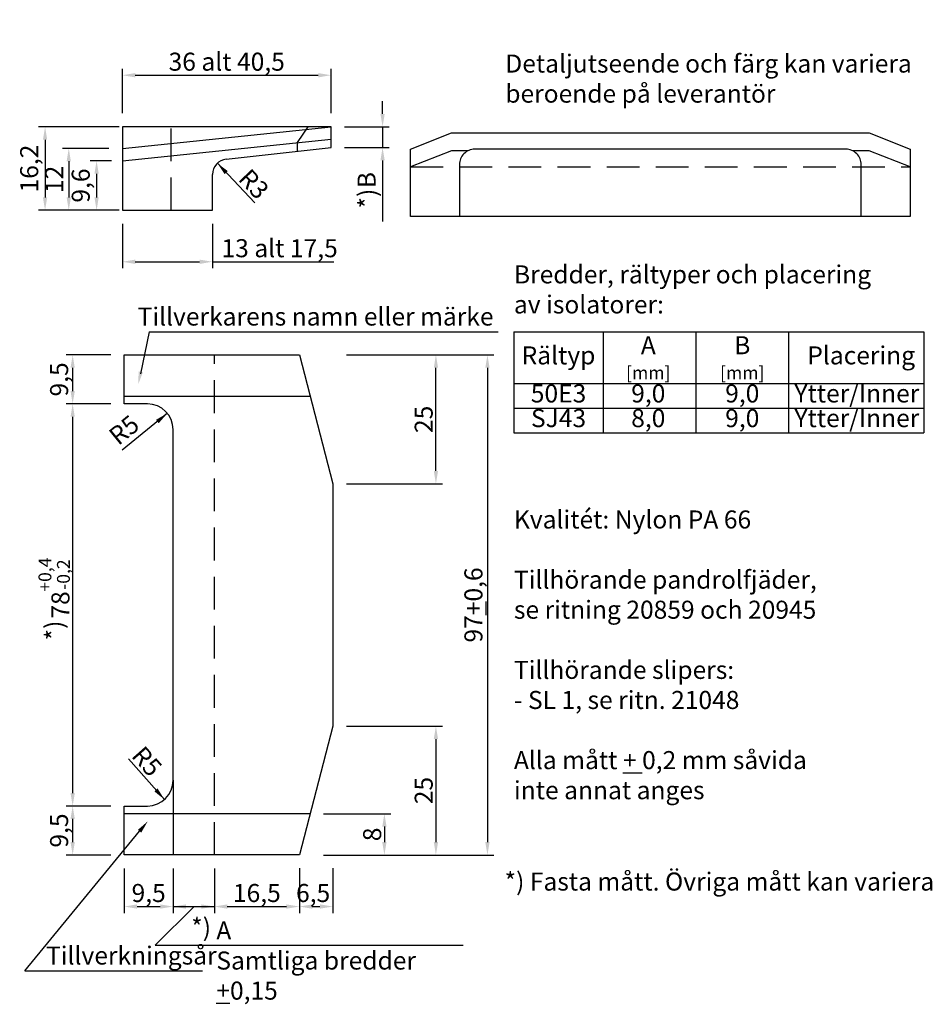
# Model space of a CAD drawing. Units: millimetres. Extents: x 122 to 299, y 60 to 251.
import ezdxf

# ---------------------------------------------------------------- set-up
doc = ezdxf.new("R2010")
doc.units = ezdxf.units.MM
doc.header["$MEASUREMENT"] = 0
doc.linetypes.add('DASHED2', pattern=[9.525, 6.35, -3.175])
for name, color, linetype in [('m-000a', 1, 'Continuous'), ('m-002', 1, 'Continuous'), ('m-381', 3, 'Continuous')]:
    doc.layers.add(name, color=color, linetype=linetype)
doc.styles.get("Standard").update_dxf_attribs({"font": 'isocp.shx'})
doc.dimstyles.new('ISO-25', dxfattribs={"dimtxt": 2.5, "dimasz": 2.5, "dimexe": 1.25, "dimexo": 0.625, "dimtad": 1, "dimtxsty": 'Standard', "dimcen": 2.5, "dimadec": 0, "dimazin": 0, "dimtfac": 1, "dimtmove": 0, "dimatfit": 3, "dimfxl": 1, "dimarcsym": 0})

# ---------------------------------------------------------------- blocks, each defined once
blk = doc.blocks.new('*D0')
at = {"layer": 'Defpoints', "color": 0}
for p in [(147.02, 103.09), (150.34, 99.35)]:
    blk.add_point(p, dxfattribs=at)
at = {"layer": 'm-002', "color": 0, "lineweight": -2}
blk.add_line((150.34, 99.35), (143.36, 107.24), dxfattribs=at)
at = {"layer": 'm-002', "color": 0}
blk.add_solid([(148.37, 100.94), (148.99, 101.5), (150.34, 99.35)], dxfattribs=at)
at = {"layer": 'm-002', "color": 0, "insert": (146.95, 106.76), "char_height": 3.5, "attachment_point": 5, "rotation": 311.5153}
blk.add_mtext('{\\Fisocp.shx;R5}', dxfattribs=at)
blk = doc.blocks.new('*D1')
at = {"layer": 'Defpoints', "color": 0}
for p in [(160.61, 222.77), (162.67, 220.59)]:
    blk.add_point(p, dxfattribs=at)
at = {"layer": 'm-002', "color": 0, "lineweight": -2}
blk.add_line((160.61, 222.77), (167.85, 215.12), dxfattribs=at)
at = {"layer": 'm-002', "color": 0}
blk.add_solid([(162.63, 221.24), (162.02, 220.66), (160.61, 222.77)], dxfattribs=at)
at = {"layer": 'm-002', "color": 0, "insert": (167.69, 218.74), "char_height": 3.5, "attachment_point": 5, "rotation": 313.4217}
blk.add_mtext('{\\Fisocp.shx;R3}', dxfattribs=at)
blk = doc.blocks.new('*D3')
at = {"layer": 'Defpoints', "color": 0}
for p in [(180.6, 96.59), (180.6, 88.59), (193.02, 88.59)]:
    blk.add_point(p, dxfattribs=at)
at = {"layer": 'm-002', "color": 0, "lineweight": -2}
for p, q in [((181.23, 96.59), (194.27, 96.59)), ((193.02, 94.09), (193.02, 91.09)), ((181.23, 88.59), (194.27, 88.59))]:
    blk.add_line(p, q, dxfattribs=at)
at = {"layer": 'm-002', "color": 0}
for points in [[(193.44, 94.09), (192.61, 94.09), (193.02, 96.59)], [(192.61, 91.09), (193.44, 91.09), (193.02, 88.59)]]:
    blk.add_solid(points, dxfattribs=at)
at = {"layer": 'm-002', "color": 0, "insert": (190.65, 92.59), "char_height": 3.5, "attachment_point": 5, "rotation": 90}
blk.add_mtext('{\\Fisocp.shx;8}', dxfattribs=at)
blk = doc.blocks.new('*D4')
at = {"layer": 'Defpoints', "color": 0}
for p in [(185.02, 113.59), (185.02, 88.59), (203.02, 88.59)]:
    blk.add_point(p, dxfattribs=at)
at = {"layer": 'm-002', "color": 0, "lineweight": -2}
for p, q in [((185.65, 113.59), (204.27, 113.59)), ((203.02, 111.09), (203.02, 91.09)), ((185.65, 88.59), (204.27, 88.59))]:
    blk.add_line(p, q, dxfattribs=at)
at = {"layer": 'm-002', "color": 0}
for points in [[(203.44, 111.09), (202.61, 111.09), (203.02, 113.59)], [(202.61, 91.09), (203.44, 91.09), (203.02, 88.59)]]:
    blk.add_solid(points, dxfattribs=at)
at = {"layer": 'm-002', "color": 0, "insert": (200.65, 101.09), "char_height": 3.5, "attachment_point": 5, "rotation": 90}
blk.add_mtext('{\\Fisocp.shx;25}', dxfattribs=at)
blk = doc.blocks.new('*D5')
at = {"layer": 'Defpoints', "color": 0}
for p in [(185.65, 185.59), (185.02, 88.59), (213.02, 88.59)]:
    blk.add_point(p, dxfattribs=at)
at = {"layer": 'm-002', "color": 0, "lineweight": -2}
for p, q in [((186.27, 185.59), (214.27, 185.59)), ((213.02, 183.09), (213.02, 91.09)), ((185.65, 88.59), (214.27, 88.59))]:
    blk.add_line(p, q, dxfattribs=at)
at = {"layer": 'm-002', "color": 0}
for points in [[(213.44, 183.09), (212.61, 183.09), (213.02, 185.59)], [(212.61, 91.09), (213.44, 91.09), (213.02, 88.59)]]:
    blk.add_solid(points, dxfattribs=at)
at = {"layer": 'm-002', "color": 0, "insert": (210.3, 137.09), "char_height": 3.5, "attachment_point": 5, "rotation": 90}
blk.add_mtext('{\\Fisocp.shx;97\\L+\\l0,6}', dxfattribs=at)
blk = doc.blocks.new('*D6')
at = {"layer": 'Defpoints', "color": 0}
for p in [(185.02, 185.59), (203.02, 185.59), (185.02, 160.59)]:
    blk.add_point(p, dxfattribs=at)
at = {"layer": 'm-002', "color": 0, "lineweight": -2}
for p, q in [((185.65, 185.59), (204.27, 185.59)), ((203.02, 163.09), (203.02, 183.09)), ((185.65, 160.59), (204.27, 160.59))]:
    blk.add_line(p, q, dxfattribs=at)
at = {"layer": 'm-002', "color": 0}
for points in [[(203.44, 183.09), (202.61, 183.09), (203.02, 185.59)], [(202.61, 163.09), (203.44, 163.09), (203.02, 160.59)]]:
    blk.add_solid(points, dxfattribs=at)
at = {"layer": 'm-002', "color": 0, "insert": (200.65, 173.09), "char_height": 3.5, "attachment_point": 5, "rotation": 90}
blk.add_mtext('{\\Fisocp.shx;25}', dxfattribs=at)
blk = doc.blocks.new('*D7')
at = {"layer": 'Defpoints', "color": 0}
for p in [(140.52, 185.59), (132.52, 176.09), (140.52, 176.09)]:
    blk.add_point(p, dxfattribs=at)
at = {"layer": 'm-002', "color": 0, "lineweight": -2}
for p, q in [((139.9, 185.59), (131.27, 185.59)), ((132.52, 183.09), (132.52, 178.59)), ((139.9, 176.09), (131.27, 176.09))]:
    blk.add_line(p, q, dxfattribs=at)
at = {"layer": 'm-002', "color": 0}
for points in [[(132.94, 183.09), (132.11, 183.09), (132.52, 185.59)], [(132.11, 178.59), (132.94, 178.59), (132.52, 176.09)]]:
    blk.add_solid(points, dxfattribs=at)
at = {"layer": 'm-002', "color": 0, "insert": (129.89, 180.84), "char_height": 3.5, "attachment_point": 5, "rotation": 90}
blk.add_mtext('{\\Fisocp.shx;9,5}', dxfattribs=at)
blk = doc.blocks.new('*D8')
at = {"layer": 'Defpoints', "color": 0}
for p in [(142.52, 86.59), (152.02, 86.59), (152.02, 78.59)]:
    blk.add_point(p, dxfattribs=at)
at = {"layer": 'm-002', "color": 0, "lineweight": -2}
for p, q in [((142.52, 85.97), (142.52, 77.34)), ((152.02, 85.97), (152.02, 77.34)), ((145.02, 78.59), (149.52, 78.59))]:
    blk.add_line(p, q, dxfattribs=at)
at = {"layer": 'm-002', "color": 0}
for points in [[(145.02, 79.01), (145.02, 78.18), (142.52, 78.59)], [(149.52, 78.18), (149.52, 79.01), (152.02, 78.59)]]:
    blk.add_solid(points, dxfattribs=at)
at = {"layer": 'm-002', "color": 0, "insert": (147.27, 81.22), "char_height": 3.5, "attachment_point": 5}
blk.add_mtext('{\\Fisocp.shx;9,5}', dxfattribs=at)
blk = doc.blocks.new('*D9')
at = {"layer": 'Defpoints', "color": 0}
for p in [(160.02, 86.59), (176.52, 86.59), (176.52, 78.59)]:
    blk.add_point(p, dxfattribs=at)
at = {"layer": 'm-002', "color": 0, "lineweight": -2}
for p, q in [((160.02, 85.97), (160.02, 77.34)), ((176.52, 85.97), (176.52, 77.34)), ((162.52, 78.59), (174.02, 78.59))]:
    blk.add_line(p, q, dxfattribs=at)
at = {"layer": 'm-002', "color": 0}
for points in [[(162.52, 79.01), (162.52, 78.18), (160.02, 78.59)], [(174.02, 78.18), (174.02, 79.01), (176.52, 78.59)]]:
    blk.add_solid(points, dxfattribs=at)
at = {"layer": 'm-002', "color": 0, "insert": (168.27, 81.22), "char_height": 3.5, "attachment_point": 5}
blk.add_mtext('{\\Fisocp.shx;16,5}', dxfattribs=at)
blk = doc.blocks.new('*D10')
at = {"layer": 'Defpoints', "color": 0}
for p in [(140.52, 98.09), (132.52, 88.59), (140.52, 88.59)]:
    blk.add_point(p, dxfattribs=at)
at = {"layer": 'm-002', "color": 0, "lineweight": -2}
for p, q in [((139.9, 98.09), (131.27, 98.09)), ((132.52, 95.59), (132.52, 91.09)), ((139.9, 88.59), (131.27, 88.59))]:
    blk.add_line(p, q, dxfattribs=at)
at = {"layer": 'm-002', "color": 0}
for points in [[(132.94, 95.59), (132.11, 95.59), (132.52, 98.09)], [(132.11, 91.09), (132.94, 91.09), (132.52, 88.59)]]:
    blk.add_solid(points, dxfattribs=at)
at = {"layer": 'm-002', "color": 0, "insert": (129.89, 93.34), "char_height": 3.5, "attachment_point": 5, "rotation": 90}
blk.add_mtext('{\\Fisocp.shx;9,5}', dxfattribs=at)
blk = doc.blocks.new('*D11')
at = {"layer": 'Defpoints', "color": 0}
for p in [(176.52, 86.67), (183.02, 86.67), (183.02, 78.59)]:
    blk.add_point(p, dxfattribs=at)
at = {"layer": 'm-002', "color": 0, "lineweight": -2}
for p, q in [((176.52, 86.05), (176.52, 77.34)), ((183.02, 86.05), (183.02, 77.34)), ((179.02, 78.59), (180.52, 78.59))]:
    blk.add_line(p, q, dxfattribs=at)
at = {"layer": 'm-002', "color": 0}
for points in [[(179.02, 79.01), (179.02, 78.18), (176.52, 78.59)], [(180.52, 78.18), (180.52, 79.01), (183.02, 78.59)]]:
    blk.add_solid(points, dxfattribs=at)
at = {"layer": 'm-002', "color": 0, "insert": (179.19, 81.22), "char_height": 3.5, "attachment_point": 5}
blk.add_mtext('{\\Fisocp.shx;6,5}', dxfattribs=at)
blk = doc.blocks.new('*D17')
at = {"layer": 'Defpoints', "color": 0}
for p in [(142.17, 211.66), (159.67, 211.66), (159.67, 203.66)]:
    blk.add_point(p, dxfattribs=at)
at = {"layer": 'm-002', "color": 0, "lineweight": -2}
for p, q in [((142.17, 211.03), (142.17, 202.41)), ((159.67, 211.03), (159.67, 202.41)), ((144.67, 203.66), (157.17, 203.66)), ((159.67, 203.66), (183.21, 203.66))]:
    blk.add_line(p, q, dxfattribs=at)
at = {"layer": 'm-002', "color": 0}
for points in [[(144.67, 204.07), (144.67, 203.24), (142.17, 203.66)], [(157.17, 203.24), (157.17, 204.07), (159.67, 203.66)]]:
    blk.add_solid(points, dxfattribs=at)
at = {"layer": 'm-002', "color": 0, "insert": (172.69, 206.29), "char_height": 3.5, "attachment_point": 5}
blk.add_mtext('{\\Fisocp.shx;13 alt 17,5}', dxfattribs=at)
blk = doc.blocks.new('*D18')
at = {"layer": 'Defpoints', "color": 0}
for p in [(182.67, 239.84), (142.17, 231.84), (182.67, 231.84)]:
    blk.add_point(p, dxfattribs=at)
at = {"layer": 'm-002', "color": 0, "lineweight": -2}
for p, q in [((142.17, 232.47), (142.17, 241.09)), ((182.67, 232.47), (182.67, 241.09)), ((144.67, 239.84), (180.17, 239.84))]:
    blk.add_line(p, q, dxfattribs=at)
at = {"layer": 'm-002', "color": 0}
for points in [[(144.67, 240.26), (144.67, 239.42), (142.17, 239.84)], [(180.17, 239.42), (180.17, 240.26), (182.67, 239.84)]]:
    blk.add_solid(points, dxfattribs=at)
at = {"layer": 'm-002', "color": 0, "insert": (162.42, 242.47), "char_height": 3.5, "attachment_point": 5}
blk.add_mtext('{\\Fisocp.shx;36 alt 40,5}', dxfattribs=at)
blk = doc.blocks.new('*D19')
at = {"layer": 'Defpoints', "color": 0}
for p in [(140.52, 176.09), (132.52, 98.09), (140.52, 98.09)]:
    blk.add_point(p, dxfattribs=at)
at = {"layer": 'm-002', "color": 0, "lineweight": -2}
for p, q in [((139.9, 176.09), (131.27, 176.09)), ((132.52, 173.59), (132.52, 100.59)), ((139.9, 98.09), (131.27, 98.09))]:
    blk.add_line(p, q, dxfattribs=at)
at = {"layer": 'm-002', "color": 0}
for points in [[(132.94, 173.59), (132.11, 173.59), (132.52, 176.09)], [(132.11, 100.59), (132.94, 100.59), (132.52, 98.09)]]:
    blk.add_solid(points, dxfattribs=at)
at = {"layer": 'm-002', "color": 0, "insert": (130.15, 137.09), "char_height": 3.5, "attachment_point": 5, "rotation": 90}
blk.add_mtext('{\\Fisocp.shx;78}', dxfattribs=at)
blk = doc.blocks.new('*D20')
at = {"layer": 'Defpoints', "color": 0}
for p in [(150.9, 174.26), (147.02, 171.09)]:
    blk.add_point(p, dxfattribs=at)
at = {"layer": 'm-002', "color": 0, "lineweight": -2}
blk.add_line((150.9, 174.26), (142.16, 167.12), dxfattribs=at)
at = {"layer": 'm-002', "color": 0}
blk.add_solid([(149.22, 172.35), (148.7, 173), (150.9, 174.26)], dxfattribs=at)
at = {"layer": 'm-002', "color": 0, "insert": (142.78, 170.69), "char_height": 3.5, "attachment_point": 5, "rotation": 39.244}
blk.add_mtext('R5', dxfattribs=at)
blk = doc.blocks.new('*D21')
at = {"layer": 'Defpoints', "color": 0}
for p in [(142.17, 229.84), (127.17, 213.64), (142.17, 213.64)]:
    blk.add_point(p, dxfattribs=at)
at = {"layer": 'm-002', "color": 0, "lineweight": -2}
for p, q in [((141.54, 229.84), (125.92, 229.84)), ((127.17, 227.34), (127.17, 216.14)), ((141.54, 213.64), (125.92, 213.64))]:
    blk.add_line(p, q, dxfattribs=at)
at = {"layer": 'm-002', "color": 0}
for points in [[(127.58, 227.34), (126.75, 227.34), (127.17, 229.84)], [(126.75, 216.14), (127.58, 216.14), (127.17, 213.64)]]:
    blk.add_solid(points, dxfattribs=at)
at = {"layer": 'm-002', "color": 0, "insert": (124.54, 221.74), "char_height": 3.5, "attachment_point": 5, "rotation": 90}
blk.add_mtext('16,2', dxfattribs=at)
blk = doc.blocks.new('*D22')
at = {"layer": 'Defpoints', "color": 0}
for p in [(140.17, 225.64), (131.77, 213.64), (140.17, 213.64)]:
    blk.add_point(p, dxfattribs=at)
at = {"layer": 'm-002', "color": 0, "lineweight": -2}
for p, q in [((139.54, 225.64), (130.52, 225.64)), ((131.77, 223.14), (131.77, 216.14)), ((139.54, 213.64), (130.52, 213.64))]:
    blk.add_line(p, q, dxfattribs=at)
at = {"layer": 'm-002', "color": 0}
for points in [[(132.18, 223.14), (131.35, 223.14), (131.77, 225.64)], [(131.35, 216.14), (132.18, 216.14), (131.77, 213.64)]]:
    blk.add_solid(points, dxfattribs=at)
at = {"layer": 'm-002', "color": 0, "insert": (129.39, 219.64), "char_height": 3.5, "attachment_point": 5, "rotation": 90}
blk.add_mtext('12', dxfattribs=at)
blk = doc.blocks.new('*D23')
at = {"layer": 'Defpoints', "color": 0}
for p in [(140.67, 223.24), (137.17, 213.64), (140.67, 213.64)]:
    blk.add_point(p, dxfattribs=at)
at = {"layer": 'm-002', "color": 0, "lineweight": -2}
for p, q in [((140.04, 223.24), (135.92, 223.24)), ((137.17, 220.74), (137.17, 216.14)), ((140.04, 213.64), (135.92, 213.64))]:
    blk.add_line(p, q, dxfattribs=at)
at = {"layer": 'm-002', "color": 0}
for points in [[(137.58, 220.74), (136.75, 220.74), (137.17, 223.24)], [(136.75, 216.14), (137.58, 216.14), (137.17, 213.64)]]:
    blk.add_solid(points, dxfattribs=at)
at = {"layer": 'm-002', "color": 0, "insert": (134.54, 218.44), "char_height": 3.5, "attachment_point": 5, "rotation": 90}
blk.add_mtext('9,6', dxfattribs=at)

msp = doc.modelspace()

# ---------------------------------------------------------------- linework, layer by layer
at = {"layer": 'm-000a'}
for p, q in [((218.16, 190.037), (235.477, 190.037)), ((218.16, 190.037), (218.16, 180.059)), ((235.477, 190.037), (235.477, 180.059)), ((235.477, 190.037), (253.477, 190.037)), ((253.477, 190.037), (253.477, 180.059)), ((253.477, 190.037), (271.477, 190.037)), ((271.477, 190.037), (271.477, 180.059)), ((271.477, 190.037), (297.691, 190.037)), ((297.691, 190.037), (297.691, 170.485)), ((218.16, 180.059), (235.477, 180.059)), ((218.16, 180.059), (218.16, 175.272)), ((235.477, 180.059), (253.477, 180.059)), ((235.477, 180.059), (235.477, 175.272)), ((253.477, 180.059), (271.477, 180.059)), ((253.477, 180.059), (253.477, 175.272)), ((271.477, 180.059), (271.477, 175.272)), ((271.477, 180.059), (297.691, 180.059)), ((218.16, 175.272), (235.477, 175.272)), ((218.16, 175.272), (218.16, 170.485)), ((235.477, 175.272), (253.477, 175.272)), ((235.477, 175.272), (235.477, 170.485)), ((253.477, 175.272), (271.477, 175.272)), ((253.477, 175.272), (253.477, 170.485)), ((271.477, 175.272), (271.477, 170.485)), ((271.477, 175.272), (297.691, 175.272)), ((218.16, 170.485), (235.477, 170.485)), ((235.477, 170.485), (253.477, 170.485)), ((253.477, 170.485), (271.477, 170.485)), ((271.477, 170.485), (297.691, 170.485)), ((123.228, 66.154), (145.508, 93.2)), ((156.08, 78.592), (148.51, 71.101))]:
    msp.add_line(p, q, dxfattribs=at)
at = {"layer": 'm-002'}
for p, q in [((192.668, 232.341), (192.668, 234.841)), ((185.293, 229.841), (193.918, 229.841)), ((192.668, 229.841), (192.668, 225.816)), ((185.293, 225.816), (193.918, 225.816)), ((192.668, 223.316), (192.668, 211.481)), ((147.384, 190.037), (145.697, 181.89)), ((147.384, 190.037), (215.105, 190.037)), ((152.136, 78.592), (160.023, 78.592)), ((148.51, 71.101), (208.299, 71.101)), ((123.228, 66.154), (157.708, 66.154))]:
    msp.add_line(p, q, dxfattribs=at)
for points in [[(192.251, 232.341), (193.084, 232.341), (192.668, 229.841)], [(192.251, 223.316), (193.084, 223.316), (192.668, 225.816)], [(145.335, 182.389), (146.151, 182.22), (145.236, 179.856)], [(145.83, 92.936), (145.187, 93.465), (147.098, 95.13)], [(154.523, 79.009), (154.523, 78.175), (152.023, 78.592)], [(157.523, 79.009), (157.523, 78.175), (160.023, 78.592)]]:
    msp.add_solid(points, dxfattribs=at)
at = {"layer": 'm-381'}
for p, q in [((182.668, 229.841), (142.168, 229.841)), ((142.168, 229.841), (142.168, 213.641)), ((142.168, 225.641), (182.668, 229.841)), ((176.168, 226.766), (178.218, 229.841)), ((182.668, 225.816), (182.668, 229.841)), ((142.168, 223.241), (182.668, 227.441)), ((162.338, 223.569), (182.668, 225.816)), ((176.168, 225.098), (176.168, 226.766)), ((159.668, 213.641), (159.668, 220.587)), ((142.168, 213.641), (159.668, 213.641)), ((207.573, 212.447), (198.073, 212.447)), ((142.523, 185.592), (176.523, 185.592)), ((142.523, 176.092), (142.523, 185.592)), ((176.523, 185.592), (183.023, 160.592)), ((142.523, 177.592), (178.603, 177.592)), ((147.023, 176.092), (142.523, 176.092)), ((152.023, 137.092), (152.023, 171.092)), ((183.023, 160.592), (183.023, 137.092)), ((152.023, 103.092), (152.023, 137.092)), ((183.023, 137.092), (183.023, 113.592)), ((183.023, 113.592), (176.523, 88.592)), ((152.023, 103.092), (152.023, 88.592)), ((142.523, 88.592), (142.523, 98.092)), ((142.523, 98.092), (147.023, 98.092)), ((178.603, 96.592), (142.523, 96.592)), ((176.523, 88.592), (142.523, 88.592))]:
    msp.add_line(p, q, dxfattribs=at)
at = {"layer": 'm-381', "color": 4, "linetype": 'DASHED2'}
for p, q in [((151.668, 213.641), (151.668, 229.841)), ((198.073, 222.047), (295.073, 222.047))]:
    msp.add_line(p, q, dxfattribs=at)
at = {"layer": 'm-381'}
msp.add_lwpolyline([(295.073, 225.497), (295.073, 212.447), (285.573, 212.447), (198.073, 212.447), (198.073, 225.497), (206.073, 228.647), (287.073, 228.647)], close=True, dxfattribs=at)
msp.add_lwpolyline([(285.573, 212.447), (285.573, 222.497, 0.4142136), (282.573, 225.497), (210.573, 225.497, 0.4142136), (207.573, 222.497), (207.573, 212.447)], format="xyb", dxfattribs=at)
for points in [[(209.266, 225.197), (206.073, 225.197), (198.073, 222.047)], [(295.073, 222.047), (287.073, 225.197), (283.881, 225.197)]]:
    msp.add_lwpolyline(points, dxfattribs=at)
at = {"layer": 'm-381', "color": 4, "linetype": 'DASHED2', "flags": 128}
msp.add_lwpolyline([(160.023, 88.592), (160.023, 137.092), (160.023, 185.592)], dxfattribs=at)
at = {"layer": 'm-381'}
for centre, radius, start, end in [((162.668, 220.587), 3, 96.30709, 180), ((147.023, 171.092), 5, 0, 90), ((147.023, 103.092), 5, 270, 0)]:
    msp.add_arc(centre, radius, start, end, dxfattribs=at)

# ---------------------------------------------------------------- texts
at = {"layer": 'm-000a', "char_height": 3.5}
for s, insert, width, attachment_point in [('A\\P{\\H0.71429x;[mm]\\H1x; }', (244.239, 185.048), 27.41648, 5), ('B\\P{\\H0.71429x;[mm]}', (262.477, 185.048), 27.41648, 5), ('Rältyp', (226.818, 185.048), 17.19688, 5), ('Placering', (285.558, 185.048), 21.09285, 5), ('{50E3}', (226.818, 177.665), 17.19688, 5), ('{9,0}', (244.239, 177.665), 27.41648, 5), ('9,0', (262.477, 177.665), 27.41648, 5), ('Ytter/Inner', (284.717, 177.665), 21.09285, 5), ('SJ43', (226.818, 172.879), 17.19688, 5), ('8,0', (244.239, 172.879), 27.41648, 5), ('9,0', (262.477, 172.879), 27.41648, 5), ('Ytter/Inner', (284.717, 172.879), 21.09285, 5), ('{\\PKvalitét: Nylon PA 66\\P\\PTillhörande pandrolfjäder, \\Pse ritning 20859 och 20945\\P\\PTillhörande slipers:\\P- SL 1, se ritn. 21048 \\P\\PAlla mått \\L+\\l 0,2 mm såvida inte annat anges}', (218.163, 161.255), 59.83225, 1)]:
    msp.add_mtext(s, dxfattribs=dict(at, insert=insert, width=width, attachment_point=attachment_point))
at = {"layer": 'm-002', "char_height": 3.5}
for s, insert, attachment_point in [('Detaljutseende och färg kan variera \\Pberoende på leverantör', (216.489, 243.855), 1), ('Bredder, rältyper och placering \\Pav isolatorer:', (218.163, 202.961), 1), ('Tillverkarens namn eller märke', (179.664, 192.583), 5), ('{\\C6;*)} Fasta mått. Övriga mått kan variera', (216.345, 85.193), 1)]:
    msp.add_mtext(s, dxfattribs=dict(at, insert=insert, attachment_point=attachment_point))
at = {"layer": 'm-002', "attachment_point": 5, "rotation": 90}
for s, insert, char_height in [('B', (190.03, 219.501), 3.5), ('{\\Fisocp.shx;+0,4}', (127.143, 142.978), 2.5), ('{\\Fisocp.shx;-0,2}', (130.732, 142.978), 2.5)]:
    msp.add_mtext(s, dxfattribs=dict(at, insert=insert, char_height=char_height))
at = {"layer": 'm-002', "color": 6, "char_height": 3.5, "attachment_point": 1, "rotation": 90}
for insert in [(187.98, 213.99), (127.177, 130.216)]:
    msp.add_mtext('*) ', dxfattribs=dict(at, insert=insert))
at = {"layer": 'm-002', "color": 6, "insert": (155.528, 76.302), "char_height": 3.5, "attachment_point": 1}
msp.add_mtext('*) ', dxfattribs=at)
at = {"layer": 'm-002', "char_height": 3.5, "attachment_point": 1}
for s, insert, width in [('A\\PSamtliga bredder {\\L+}0,15 ', (160.405, 75.707), 47.59934), ('{\\Fisocp.shx;Tillverkningsår}', (127.347, 70.843), 80.5459)]:
    msp.add_mtext(s, dxfattribs=dict(at, insert=insert, width=width))

# ---------------------------------------------------------------- dimensions: what is measured, and where the dimension line sits
at = {"layer": 'm-002'}
for base, p1, p2, text, picture, middle in [((182.668, 239.841), (142.168, 231.841), (182.668, 231.841), '{\\Fisocp.shx;36 alt 40,5}', '*D18', (162.418, 242.471)), ((159.668, 203.657), (142.168, 211.657), (159.668, 211.657), '{\\Fisocp.shx;13 alt 17,5}', '*D17', (172.691, 206.287)), ((152.023, 78.592), (142.523, 86.592), (152.023, 86.592), '{\\Fisocp.shx;<>}', '*D8', (147.273, 81.222)), ((176.523, 78.592), (160.023, 86.592), (176.523, 86.592), '{\\Fisocp.shx;<>}', '*D9', (168.273, 81.222))]:
    dim = msp.add_linear_dim(base=base, p1=p1, p2=p2, text=text, dimstyle='ISO-25', override={"dimtxt": 3.5}, dxfattribs=at)
    dim.commit()
    dim.dimension.update_dxf_attribs({"geometry": picture, "text_midpoint": middle})
for base, p1, p2, picture, middle in [((127.168, 213.641), (142.168, 229.841), (142.168, 213.641), '*D21', (124.537, 221.741)), ((131.768, 213.641), (140.168, 225.641), (140.168, 213.641), '*D22', (129.393, 219.641)), ((137.168, 213.641), (140.668, 223.241), (140.668, 213.641), '*D23', (134.537, 218.441))]:
    dim = msp.add_linear_dim(base=base, p1=p1, p2=p2, angle=90, dimstyle='ISO-25', override={"dimtxt": 3.5}, dxfattribs=at)
    dim.commit()
    dim.dimension.update_dxf_attribs({"geometry": picture, "text_midpoint": middle})
for center, mpoint, picture, middle in [((162.668, 220.587), (160.605, 222.766), '*D1', (165.965, 217.103)), ((147.023, 103.092), (150.337, 99.348), '*D0', (145.169, 105.187))]:
    dim = msp.add_radius_dim(center=center, mpoint=mpoint, text='{\\Fisocp.shx;<>}', dimstyle='ISO-25', override={"dimtxt": 3.5}, dxfattribs=at)
    dim.commit()
    dim.dimension.update_dxf_attribs({"geometry": picture, "text_midpoint": middle, "dimtype": 164})
for base, p1, p2, text, picture, middle in [((132.523, 176.092), (140.523, 185.592), (140.523, 176.092), '{\\Fisocp.shx;<>}', '*D7', (129.893, 180.842)), ((213.023, 88.592), (185.648, 185.592), (185.023, 88.592), '{\\Fisocp.shx;<>\\L+\\l0,6}', '*D5', (210.298, 137.092)), ((203.023, 185.592), (185.023, 160.592), (185.023, 185.592), '{\\Fisocp.shx;<>}', '*D6', (200.648, 173.092)), ((132.523, 98.092), (140.523, 176.092), (140.523, 98.092), '{\\Fisocp.shx;<>}', '*D19', (130.148, 137.092)), ((203.023, 88.592), (185.023, 113.592), (185.023, 88.592), '{\\Fisocp.shx;<>}', '*D4', (200.648, 101.092)), ((132.523, 88.592), (140.523, 98.092), (140.523, 88.592), '{\\Fisocp.shx;<>}', '*D10', (129.893, 93.342)), ((193.023, 88.592), (180.603, 96.592), (180.603, 88.592), '{\\Fisocp.shx;<>}', '*D3', (190.648, 92.592))]:
    dim = msp.add_linear_dim(base=base, p1=p1, p2=p2, angle=90, text=text, dimstyle='ISO-25', override={"dimtxt": 3.5}, dxfattribs=at)
    dim.commit()
    dim.dimension.update_dxf_attribs({"geometry": picture, "text_midpoint": middle})
dim = msp.add_radius_dim(center=(147.023, 171.092), mpoint=(150.896, 174.255), dimstyle='ISO-25', override={"dimtxt": 3.5}, dxfattribs=at)
dim.commit()
dim.dimension.update_dxf_attribs({"geometry": '*D20', "text_midpoint": (144.28, 168.851), "dimtype": 164})
dim = msp.add_linear_dim(base=(183.023, 78.592), p1=(176.523, 86.671), p2=(183.023, 86.671), text='{\\Fisocp.shx;<>}', dimstyle='ISO-25', override={"dimtxt": 3.5}, dxfattribs=at)
dim.commit()
dim.dimension.update_dxf_attribs({"geometry": '*D11', "text_midpoint": (179.193, 78.592), "dimtype": 160})

doc.saveas('drawing.dxf')
